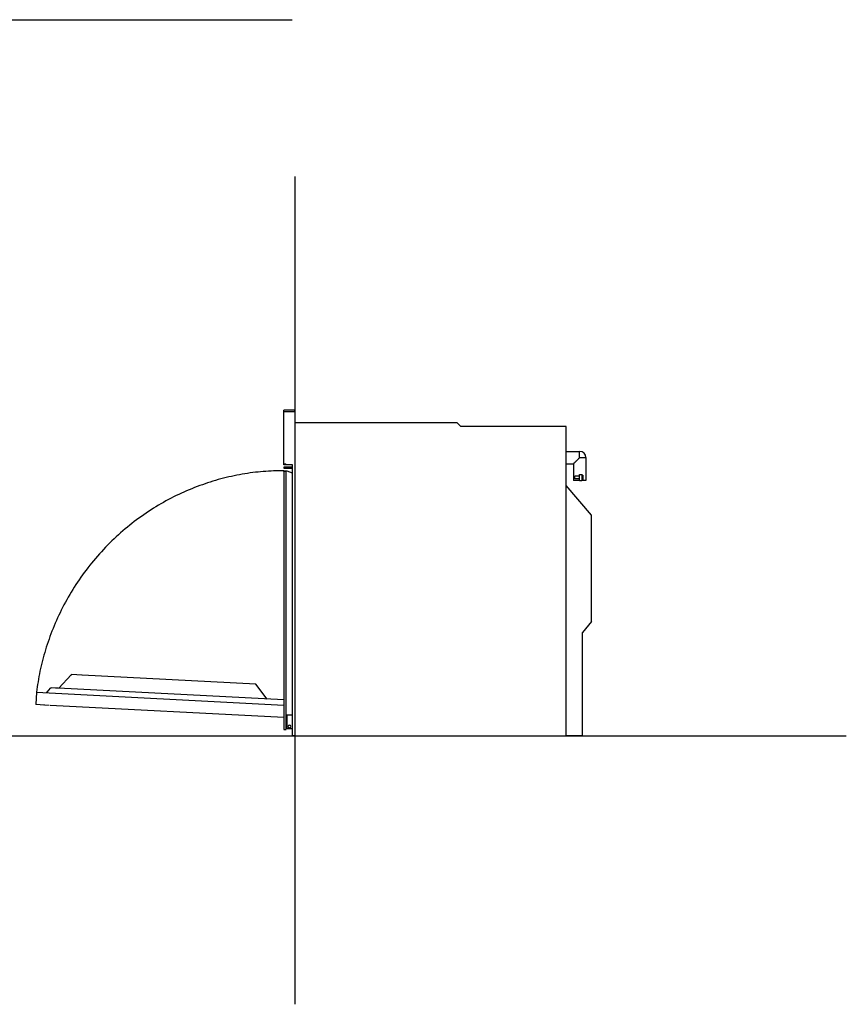
# Model space of a CAD drawing. Units: millimetres. Extents: x -639 to 2307, y -592 to 1762.
# Drawn here: x 790 to 2307, y -592 to 1217 of the extents above; entities that cross this region are included whole.
import ezdxf

# ---------------------------------------------------------------- set-up
doc = ezdxf.new("R2010")
doc.units = ezdxf.units.MM
doc.layers.get('0').update_dxf_attribs({"true_color": 0x000000})
doc.layers.add('FISHER___PAYKEL', color=7, linetype='Continuous', true_color=0x000000)

msp = doc.modelspace()

# ---------------------------------------------------------------- linework, layer by layer
at = {"color": 18, "linetype": 'Continuous', "lineweight": 25, "true_color": 0x000000}
for p, q in [((1295, 499.4), (1275, 499.4)), ((1275, 496.4), (1275, 499.4)), ((1295, 496.4), (1275, 496.4)), ((1295, 496.4), (1295, 499.4)), ((1295, 496.1), (1295, -98.6)), ((1593, 476.4), (1295, 476.4)), ((1600, 469.4), (1593, 476.4)), ((1793, 469.4), (1600, 469.4)), ((1793, -98.6), (1793, 469.4)), ((1275, 425.5), (1274.2, 425.5)), ((1793, 423.9), (1818, 423.9)), ((1818, 412.4), (1818, 423.9)), ((1275, 399.4), (1275, 401)), ((1275, 401), (1278.7, 401)), ((1278.7, 399.4), (1275, 399.4)), ((1278.7, 399.4), (1278.7, 401)), ((1291, -98.6), (1291, 399.4)), ((1793, 400.9), (1806.5, 400.9)), ((1806.5, 400.9), (1806.5, 370.4)), ((1818, 412.4), (1829.5, 412.4)), ((1829.5, 412.4), (1829.5, 370.4)), ((1290.8, 394.6), (1275, 394.6)), ((1275, 394.6), (1275, 393)), ((1275, 393), (1290.8, 393)), ((1275, 388.4), (1279, 388.4)), ((1275, 386.8), (1275, 388.4)), ((1279, 386.8), (1275, 386.8)), ((1279, 388.4), (1279, 386.8)), ((1281, 387.4), (1279, 387.4)), ((1279, 386.8), (1279, 386.7)), ((1279, -87.1), (1279, 386.7)), ((1291, 383.7), (1281, 387.4)), ((1290.8, 393), (1290.8, 394.6)), ((1818, 381.4), (1822, 381.4)), ((1818, 370.4), (1818, 381.4)), ((1822, 381.4), (1822, 370.4)), ((1824, 379.9), (1822, 379.9)), ((1824, 379.9), (1824, 375.9)), ((1818, 370.4), (1806.5, 370.4)), ((1818, 378.2), (1809, 378.2)), ((1809, 373.5), (1809, 378.2)), ((1818, 373.5), (1809, 373.5)), ((1818, 370.4), (1822, 370.4)), ((1822, 375.9), (1824, 375.9)), ((1822, 371.9), (1824, 371.9)), ((1829.5, 370.4), (1822, 370.4)), ((1824, 375.9), (1824, 371.9)), ((1840, 306.4), (1793, 361.4)), ((1840, 111.4), (1840, 306.4)), ((1840, 111.4), (1823, 91.4)), ((1823, -98.6), (1823, 91.4)), ((1279, -60.1), (1291, -60.1)), ((1281, -85.6), (1281, -60.1)), ((1275, -87.1), (1279, -87.1)), ((1291, -85.6), (1281, -85.6)), ((1295, -98.6), (1291, -98.6)), ((1295, -98.6), (1793, -98.6)), ((1823, -98.6), (1793, -98.6))]:
    msp.add_line(p, q, dxfattribs=at)
for points in [[(1275, 401), (1275, 496.4)], [(1291, 399.4), (1278.7, 399.4)], [(1275, 386.8), (1275, -87.1)]]:
    msp.add_lwpolyline(points, dxfattribs=at)
for centre, radius, start, end in [((1818, 412.4), 11.5, 0, 90), ((1285.2, -81.6), 2.5, 0, 180), ((1285.2, -81.6), 2.5, 180, 0)]:
    msp.add_arc(centre, radius, start, end, dxfattribs=at)
msp.add_open_spline([(1818, 412.4), (1817.8, 412.2), (1817.6, 412), (1817.3, 411.7), (1817, 411.4), (1816.8, 411.2), (1816.4, 410.8), (1815.9, 410.3), (1815, 409.4), (1813.9, 408.3), (1812.4, 406.8), (1811, 405.4), (1809.8, 404.2), (1809, 403.4), (1808.4, 402.8), (1807.8, 402.2), (1807.4, 401.8), (1807.1, 401.5), (1806.9, 401.3), (1806.8, 401.2), (1806.6, 401), (1806.6, 401), (1806.5, 400.9), (1806.5, 400.9), (1806.5, 400.9), (1806.5, 400.9)], degree=3, knots=[0, 0, 0, 0, 0.0226341, 0.0428632, 0.0606873, 0.0761063, 0.0891203, 0.1353774, 0.1767302, 0.264874, 0.3427806, 0.4910055, 0.5574872, 0.6196922, 0.676616, 0.7306292, 0.7801957, 0.8278615, 0.8532739, 0.8783353, 0.9030906, 0.9275861, 0.9518699, 0.9759912, 1, 1, 1, 1], dxfattribs=at)
at = {"layer": 'FISHER___PAYKEL', "color": 5, "true_color": 0x0000ff}
for p, q in [((1295, 928.7), (1295, -591.9)), ((-639.2, -98.6), (2307.5, -98.6))]:
    msp.add_line(p, q, dxfattribs=at)
at = {"layer": 'FISHER___PAYKEL', "color": 6, "true_color": 0xff00ff}
for p, q in [((884.7, 13.3), (861.9, -11.2)), ((904.1, 12.9), (886, 13.8)), ((846.2, -11.2), (839.7, -18.2)), ((846.2, -11.2), (846.3, -11.1)), ((855.6, -10.9), (848.1, -10.5)), ((860.7, -11.1), (855.6, -10.9)), ((820.8, -18.6), (819.6, -41.4)), ((844.1, -42.7), (819.6, -41.4)), ((833.7, -43), (833.7, -43)), ((835.4, -43.1), (835.5, -43.1))]:
    msp.add_line(p, q, dxfattribs=at)
at = {"layer": 'FISHER___PAYKEL', "color": 5, "true_color": 0x0000ff}
msp.add_lwpolyline([(-635.3, 1216.9), (1290.4, 1216.9)], dxfattribs=at)
at = {"layer": 'FISHER___PAYKEL', "color": 6, "true_color": 0xff00ff}
for points in [[(1223.6, -3.8), (905, 12.9)], [(1275, -32.8), (860.7, -11.1)], [(1244.1, -31.2), (1223.6, -3.8)], [(820.8, -18.6), (1275, -42.4)], [(1275, -65), (846.1, -42.8)]]:
    msp.add_lwpolyline(points, dxfattribs=at)
at = {"layer": 'FISHER___PAYKEL', "color": 6, "true_color": 0xff00ff, "extrusion": (0, 0, -1)}
for centre, radius, start, end in [((-885.9, 12.1), 1.68, 43.0002, 93.0002), ((-847.9, -12.9), 2.4, 47.2837, 92.9983), ((-847.9, -12.9), 2.4, 47.2837, 92.9983), ((-841.3, -19.7), 2.25, 4.282, 44.3333)]:
    msp.add_arc(centre, radius, start, end, dxfattribs=at)
at = {"layer": 'FISHER___PAYKEL', "color": 6, "true_color": 0xff00ff}
msp.add_arc((885.9, 12.1), 1.68, 86.9998, 136.9998, dxfattribs=at)
msp.add_rational_spline([(1275, 388.4), (872.5, 388.7), (820.8, -18.6)], [1, 0.747406408376, 1], degree=2, dxfattribs=at)

doc.saveas('drawing.dxf')
